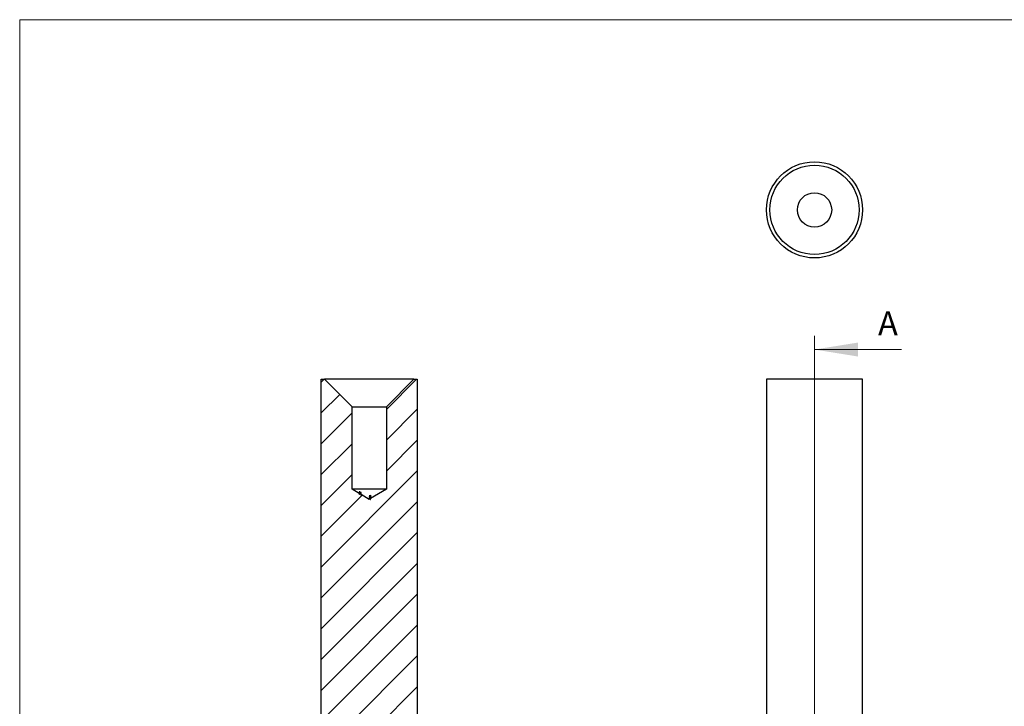
# Model space of a CAD drawing. Units: millimetres. Extents: x 5 to 292, y 5 to 205.
# Drawn here: x 5 to 149, y 105 to 205 of the extents above; entities that cross this region are included whole.
import ezdxf

# ---------------------------------------------------------------- set-up
doc = ezdxf.new("R2010")
doc.units = ezdxf.units.MM
doc.styles.add('SLDTEXTSTYLE0', font='TXT', dxfattribs={"width": 0.75})

msp = doc.modelspace()

# ---------------------------------------------------------------- hatches: boundary and pattern name
at = {"linetype": 'Continuous', "lineweight": 18}
h = msp.add_hatch(dxfattribs=at)
h.set_pattern_fill('LINE', angle=45, style=0)
h.paths.add_polyline_path([(62.44, 52.64), (62.94, 52.64), (62.94, 152.64), (62.44, 152.64), (58.44, 148.64), (58.44, 136.64), (56.12, 135.25), (56.12, 135.14), (56.09, 135.12), (56.09, 135.23), (55.94, 135.14), (54.76, 135.85), (54.76, 135.73), (54.73, 135.75), (54.73, 135.87), (54.56, 135.97), (54.56, 135.85), (54.5, 135.89), (54.5, 136.01), (53.44, 136.64), (53.44, 148.64), (49.44, 152.64), (48.94, 152.64), (48.94, 52.64), (49.44, 52.64), (53.44, 56.64), (53.44, 68.64), (55.94, 70.14), (58.44, 68.64), (58.44, 56.64)], flags=0)

# ---------------------------------------------------------------- linework, layer by layer
at = {"color": 7, "linetype": 'Continuous', "lineweight": 18}
for p, q in [((292, 205), (5, 205)), ((5, 205), (5, 5)), ((120.84, 158.96), (120.84, 44.45)), ((133.54, 156.96), (120.84, 156.96))]:
    msp.add_line(p, q, dxfattribs=at)
at = {"color": 7, "linetype": 'Continuous', "lineweight": 25}
for p, q in [((48.94, 52.64), (48.94, 152.64)), ((48.94, 152.64), (49.44, 152.64)), ((53.44, 148.64), (49.44, 152.64)), ((62.44, 152.64), (49.44, 152.64)), ((62.44, 152.64), (58.44, 148.64)), ((62.44, 152.64), (62.94, 152.64)), ((62.94, 152.64), (62.94, 52.64)), ((113.84, 152.64), (113.84, 52.64)), ((127.84, 152.64), (113.84, 152.64)), ((127.84, 52.64), (127.84, 152.64)), ((53.44, 136.64), (53.44, 148.64)), ((53.44, 148.64), (58.44, 148.64)), ((58.44, 148.64), (58.44, 136.64)), ((54.5, 136.01), (53.44, 136.64)), ((58.44, 136.64), (53.44, 136.64)), ((58.44, 136.64), (56.12, 135.25)), ((54.5, 136.01), (54.5, 135.89)), ((54.56, 135.85), (54.5, 135.89)), ((54.52, 136.2), (54.52, 136.22)), ((54.52, 136.13), (54.52, 136.15)), ((54.73, 135.87), (54.56, 135.97)), ((54.56, 135.85), (54.56, 135.97)), ((54.58, 136.16), (54.58, 136.17)), ((54.64, 136.14), (54.64, 136.16)), ((54.66, 136.14), (54.66, 136.16)), ((54.66, 135.92), (54.66, 135.93)), ((54.73, 135.87), (54.73, 135.75)), ((54.76, 135.73), (54.73, 135.75)), ((54.74, 136.02), (54.74, 136.04)), ((54.74, 135.9), (54.74, 135.92)), ((54.74, 135.87), (54.74, 135.88)), ((55.94, 135.14), (54.76, 135.85)), ((54.76, 135.73), (54.76, 135.85)), ((55.94, 135.66), (55.94, 135.64)), ((55.94, 135.41), (55.94, 135.4)), ((55.94, 135.26), (55.94, 135.25)), ((56.09, 135.23), (55.94, 135.14)), ((55.94, 135.22), (55.94, 135.2)), ((55.96, 135.46), (55.96, 135.5)), ((55.96, 135.27), (55.96, 135.31)), ((56.03, 135.36), (56.03, 135.38)), ((56.05, 135.45), (56.05, 135.46)), ((56.09, 135.23), (56.09, 135.12)), ((56.12, 135.14), (56.09, 135.12)), ((56.1, 135.53), (56.1, 135.56)), ((56.1, 135.25), (56.1, 135.25)), ((56.1, 135.15), (56.13, 135.16)), ((56.11, 135.48), (56.11, 135.51)), ((56.11, 135.31), (56.11, 135.34)), ((56.11, 135.13), (56.11, 135.25)), ((56.12, 135.14), (56.12, 135.26)), ((56.12, 135.14), (56.12, 135.25))]:
    msp.add_line(p, q, dxfattribs=at)
at = {"color": 8, "linetype": 'Continuous', "lineweight": 25}
msp.add_line((54.61, 135.99), (54.61, 135.99), dxfattribs=at)
at = {"color": 7, "linetype": 'Continuous', "lineweight": 25, "flags": 128}
for points in [[(54.61, 135.94), (54.61, 135.95), (54.58, 135.96)], [(54.58, 135.95), (54.61, 135.94), (54.61, 135.94)]]:
    msp.add_lwpolyline(points, dxfattribs=at)
at = {"color": 7, "linetype": 'Continuous', "lineweight": 25}
for radius in [7, 6.5, 2.5]:
    msp.add_circle((120.84, 177.3), radius, dxfattribs=at)
for points, knots in [([(54.56, 136.23), (54.55, 136.24), (54.54, 136.24), (54.53, 136.24), (54.53, 136.25), (54.52, 136.25), (54.51, 136.25), (54.51, 136.25), (54.5, 136.25), (54.5, 136.25), (54.49, 136.25), (54.49, 136.24), (54.49, 136.24), (54.49, 136.24), (54.49, 136.24), (54.49, 136.24)], [0, 0, 0, 0, 0.0000322685, 0.0000322685, 0.0000322685, 0.0000575067, 0.0000575067, 0.0000575067, 0.0000828798, 0.0000828798, 0.0000828798, 0.0001061664, 0.0001061664, 0.0001061664, 0.0001233387, 0.0001233387, 0.0001233387, 0.0001233387]), ([(54.49, 136.24), (54.49, 136.23), (54.49, 136.23), (54.5, 136.22), (54.5, 136.21), (54.51, 136.21), (54.52, 136.2), (54.52, 136.19), (54.53, 136.19), (54.54, 136.18), (54.55, 136.18), (54.56, 136.17), (54.58, 136.16), (54.58, 136.16), (54.58, 136.16), (54.58, 136.16)], [0, 0, 0, 0, 0.0000421995, 0.0000421995, 0.0000421995, 0.0000818435, 0.0000818435, 0.0000818435, 0.0001171164, 0.0001171164, 0.0001171164, 0.0001593267, 0.0001593267, 0.0001593267, 0.0001656464, 0.0001656464, 0.0001656464, 0.0001656464]), ([(54.49, 136.17), (54.49, 136.16), (54.49, 136.16), (54.49, 136.15), (54.5, 136.15), (54.5, 136.15), (54.51, 136.14), (54.51, 136.14), (54.52, 136.13), (54.53, 136.12), (54.54, 136.11), (54.56, 136.1), (54.57, 136.1), (54.59, 136.09), (54.61, 136.08), (54.63, 136.07)], [0, 0, 0, 0, 0.0000303548, 0.0000303548, 0.0000303548, 0.0000605109, 0.0000605109, 0.0000605109, 0.0000938488, 0.0000938488, 0.0000938488, 0.0001494593, 0.0001494593, 0.0001494593, 0.0002105493, 0.0002105493, 0.0002105493, 0.0002105493]), ([(54.63, 136.13), (54.61, 136.14), (54.59, 136.14), (54.57, 136.15), (54.56, 136.16), (54.55, 136.16), (54.54, 136.17), (54.53, 136.17), (54.52, 136.17), (54.51, 136.17), (54.51, 136.17), (54.5, 136.17), (54.5, 136.17), (54.5, 136.17), (54.49, 136.17), (54.49, 136.17), (54.49, 136.17), (54.49, 136.17), (54.49, 136.17)], [0, 0, 0, 0, 0.0000602952, 0.0000602952, 0.0000602952, 0.0001017045, 0.0001017045, 0.0001017045, 0.0001291767, 0.0001291767, 0.0001291767, 0.0001523403, 0.0001523403, 0.0001523403, 0.0001754924, 0.0001754924, 0.0001754924, 0.0001943082, 0.0001943082, 0.0001943082, 0.0001943082]), ([(54.57, 135.99), (54.55, 136.01), (54.53, 136.02), (54.5, 136.03), (54.49, 136.03), (54.49, 136.03)], [0, 0, 0, 0, 0.5, 0.5, 1, 1, 1, 1]), ([(54.49, 136.03), (54.49, 136.03), (54.49, 136.02), (54.49, 136.02), (54.5, 136.02), (54.5, 136.01), (54.51, 136.01), (54.52, 136.01), (54.52, 136), (54.53, 136), (54.54, 135.99), (54.55, 135.98), (54.56, 135.98), (54.56, 135.97), (54.57, 135.97), (54.57, 135.97)], [0, 0, 0, 0, 0.000033863, 0.000033863, 0.000033863, 0.0000680732, 0.0000680732, 0.0000680732, 0.0000988006, 0.0000988006, 0.0000988006, 0.0001327954, 0.0001327954, 0.0001327954, 0.0001523105, 0.0001523105, 0.0001523105, 0.0001523105]), ([(54.52, 136.22), (54.52, 136.23), (54.52, 136.23), (54.52, 136.23), (54.52, 136.23), (54.52, 136.23), (54.53, 136.23), (54.53, 136.23), (54.53, 136.23), (54.54, 136.23), (54.54, 136.23), (54.55, 136.23), (54.55, 136.23), (54.56, 136.23), (54.56, 136.23), (54.56, 136.22)], [0, 0, 0, 0, 0.00002162353, 0.00002162353, 0.00002162353, 0.00003997202, 0.00003997202, 0.00003997202, 0.00005462657, 0.00005462657, 0.00005462657, 0.00006929255, 0.00006929255, 0.00006929255, 0.00008337403, 0.00008337403, 0.00008337403, 0.00008337403]), ([(54.58, 136.17), (54.57, 136.17), (54.57, 136.18), (54.56, 136.18), (54.55, 136.19), (54.54, 136.19), (54.54, 136.2), (54.53, 136.2), (54.52, 136.21), (54.52, 136.21), (54.52, 136.22), (54.52, 136.22), (54.52, 136.22)], [0, 0, 0, 0, 0.0000306369, 0.0000306369, 0.0000306369, 0.000061489, 0.000061489, 0.000061489, 0.0000911554, 0.0000911554, 0.0000911554, 0.0001193397, 0.0001193397, 0.0001193397, 0.0001193397]), ([(54.52, 136.15), (54.52, 136.16), (54.52, 136.16), (54.54, 136.16), (54.55, 136.15), (54.58, 136.14), (54.61, 136.13), (54.63, 136.12)], [0, 0, 0, 0, 0.25, 0.25, 0.5, 0.5, 1, 1, 1, 1]), ([(54.56, 136.11), (54.55, 136.12), (54.54, 136.12), (54.53, 136.13), (54.53, 136.14), (54.52, 136.14), (54.52, 136.14), (54.52, 136.15), (54.52, 136.15), (54.52, 136.15)], [0, 0, 0, 0, 0.0000394789, 0.0000394789, 0.0000394789, 0.00006309904, 0.00006309904, 0.00006309904, 0.00008727696, 0.00008727696, 0.00008727696, 0.00008727696]), ([(54.57, 135.97), (54.57, 135.98), (54.56, 135.98), (54.55, 135.98), (54.55, 135.99), (54.54, 135.99), (54.53, 136), (54.53, 136), (54.53, 136), (54.52, 136), (54.52, 136.01), (54.52, 136.01), (54.52, 136.01), (54.52, 136.01), (54.52, 136.01), (54.52, 136.01)], [0, 0, 0, 0, 0.000024682, 0.000024682, 0.000024682, 0.0000482482, 0.0000482482, 0.0000482482, 0.0000722133, 0.0000722133, 0.0000722133, 0.0000947468, 0.0000947468, 0.0000947468, 0.0001058466, 0.0001058466, 0.0001058466, 0.0001058466]), ([(54.52, 136.01), (54.52, 136.01), (54.52, 136.01), (54.52, 136.01), (54.52, 136.01), (54.52, 136.01), (54.52, 136.01), (54.53, 136.01), (54.53, 136.01), (54.53, 136.01)], [0, 0, 0, 0, 0.00001189304, 0.00001189304, 0.00001189304, 0.0000334997, 0.0000334997, 0.0000334997, 0.0000478597, 0.0000478597, 0.0000478597, 0.0000478597]), ([(54.53, 136.01), (54.54, 136.01), (54.54, 136.01), (54.55, 136), (54.55, 136), (54.55, 136), (54.56, 136), (54.56, 136), (54.56, 135.99), (54.57, 135.99)], [0, 0, 0, 0, 0.00002132179, 0.00002132179, 0.00002132179, 0.00003359989, 0.00003359989, 0.00003359989, 0.00004602125, 0.00004602125, 0.00004602125, 0.00004602125]), ([(54.63, 136.07), (54.62, 136.08), (54.61, 136.08), (54.6, 136.09), (54.59, 136.09), (54.59, 136.1), (54.58, 136.1), (54.57, 136.1), (54.57, 136.11), (54.56, 136.11)], [0, 0, 0, 0, 0.00003385583, 0.00003385583, 0.00003385583, 0.00005535049, 0.00005535049, 0.00005535049, 0.00007707787, 0.00007707787, 0.00007707787, 0.00007707787]), ([(54.63, 135.95), (54.63, 135.95), (54.63, 135.95), (54.63, 135.95), (54.62, 135.95), (54.62, 135.95), (54.62, 135.95), (54.62, 135.95), (54.61, 135.95), (54.61, 135.95), (54.6, 135.95), (54.6, 135.96), (54.6, 135.96), (54.59, 135.96), (54.58, 135.96), (54.58, 135.97), (54.58, 135.97), (54.57, 135.97), (54.57, 135.97)], [0, 0, 0, 0, 0.0000309138, 0.0000309138, 0.0000309138, 0.0000520189, 0.0000520189, 0.0000520189, 0.0000699479, 0.0000699479, 0.0000699479, 0.0000877424, 0.0000877424, 0.0000877424, 0.0001086023, 0.0001086023, 0.0001086023, 0.0001154627, 0.0001154627, 0.0001154627, 0.0001154627]), ([(54.57, 135.97), (54.58, 135.96), (54.59, 135.96), (54.59, 135.96), (54.6, 135.96), (54.6, 135.95), (54.6, 135.95), (54.61, 135.95), (54.62, 135.94), (54.62, 135.94)], [0, 0, 0, 0, 0.0000190236, 0.0000190236, 0.0000190236, 0.00003364023, 0.00003364023, 0.00003364023, 0.00005703124, 0.00005703124, 0.00005703124, 0.00005703124]), ([(54.64, 136.16), (54.64, 136.16), (54.64, 136.16), (54.64, 136.16), (54.64, 136.16), (54.63, 136.15), (54.63, 136.15), (54.63, 136.15), (54.62, 136.15), (54.62, 136.15), (54.62, 136.16), (54.61, 136.16), (54.61, 136.16), (54.6, 136.16), (54.59, 136.16), (54.59, 136.17), (54.59, 136.17), (54.58, 136.17), (54.58, 136.17)], [0, 0, 0, 0, 0.0000263191, 0.0000263191, 0.0000263191, 0.000043137, 0.000043137, 0.000043137, 0.0000600676, 0.0000600676, 0.0000600676, 0.0000761609, 0.0000761609, 0.0000761609, 0.000095953, 0.000095953, 0.000095953, 0.0001005718, 0.0001005718, 0.0001005718, 0.0001005718]), ([(54.58, 136.16), (54.59, 136.15), (54.61, 136.15), (54.62, 136.14), (54.63, 136.14), (54.63, 136.14), (54.64, 136.14), (54.65, 136.14), (54.65, 136.14), (54.66, 136.14), (54.66, 136.14), (54.66, 136.14), (54.67, 136.14), (54.67, 136.14), (54.67, 136.15), (54.67, 136.15)], [0, 0, 0, 0, 0.0000396695, 0.0000396695, 0.0000396695, 0.0000639405, 0.0000639405, 0.0000639405, 0.0000882407, 0.0000882407, 0.0000882407, 0.0001118207, 0.0001118207, 0.0001118207, 0.0001383236, 0.0001383236, 0.0001383236, 0.0001383236]), ([(54.59, 135.99), (54.61, 135.98), (54.62, 135.97), (54.64, 135.96), (54.64, 135.96), (54.65, 135.95), (54.66, 135.95), (54.67, 135.94), (54.68, 135.94), (54.69, 135.93)], [0, 0, 0, 0, 0.0000619552, 0.0000619552, 0.0000619552, 0.0000943053, 0.0000943053, 0.0000943053, 0.0001290725, 0.0001290725, 0.0001290725, 0.0001290725]), ([(54.69, 135.94), (54.68, 135.94), (54.67, 135.94), (54.66, 135.95), (54.65, 135.96), (54.64, 135.97), (54.63, 135.97), (54.62, 135.98), (54.61, 135.99), (54.61, 135.99)], [0, 0, 0, 0, 0.0000269136, 0.0000269136, 0.0000269136, 0.0000769998, 0.0000769998, 0.0000769998, 0.0001127505, 0.0001127505, 0.0001127505, 0.0001127505]), ([(54.62, 135.94), (54.63, 135.94), (54.63, 135.94), (54.63, 135.94), (54.63, 135.94), (54.64, 135.93), (54.64, 135.93), (54.64, 135.93), (54.64, 135.93), (54.64, 135.93)], [0, 0, 0, 0, 0.00001370072, 0.00001370072, 0.00001370072, 0.0000245797, 0.0000245797, 0.0000245797, 0.00003838038, 0.00003838038, 0.00003838038, 0.00003838038]), ([(54.63, 136.19), (54.63, 136.19), (54.64, 136.18), (54.64, 136.18), (54.64, 136.18), (54.64, 136.17), (54.64, 136.17), (54.64, 136.17), (54.64, 136.17), (54.64, 136.16)], [0, 0, 0, 0, 0.00003305066, 0.00003305066, 0.00003305066, 0.00004984704, 0.00004984704, 0.00004984704, 0.00006688024, 0.00006688024, 0.00006688024, 0.00006688024]), ([(54.77, 136.03), (54.77, 136.03), (54.77, 136.04), (54.76, 136.04), (54.76, 136.05), (54.75, 136.05), (54.75, 136.06), (54.74, 136.06), (54.74, 136.07), (54.73, 136.07), (54.71, 136.08), (54.7, 136.09), (54.68, 136.1), (54.67, 136.11), (54.65, 136.12), (54.63, 136.13)], [0, 0, 0, 0, 0.0000305817, 0.0000305817, 0.0000305817, 0.0000611138, 0.0000611138, 0.0000611138, 0.0000945822, 0.0000945822, 0.0000945822, 0.0001471257, 0.0001471257, 0.0001471257, 0.0002098222, 0.0002098222, 0.0002098222, 0.0002098222]), ([(54.63, 136.12), (54.65, 136.11), (54.68, 136.09), (54.72, 136.07), (54.74, 136.05), (54.74, 136.04)], [0, 0, 0, 0, 0.5, 0.5, 1, 1, 1, 1]), ([(54.63, 136.07), (54.66, 136.05), (54.69, 136.04), (54.73, 136.02), (54.74, 136.02), (54.76, 136.02), (54.77, 136.02), (54.77, 136.03)], [0, 0, 0, 0, 0.5, 0.5, 0.75, 0.75, 1, 1, 1, 1]), ([(54.74, 136.04), (54.74, 136.04), (54.74, 136.04), (54.74, 136.04), (54.74, 136.04), (54.73, 136.04), (54.73, 136.04), (54.72, 136.04), (54.72, 136.04), (54.72, 136.04), (54.71, 136.04), (54.7, 136.04), (54.69, 136.04), (54.68, 136.05), (54.66, 136.06), (54.64, 136.07), (54.64, 136.07), (54.63, 136.07), (54.63, 136.07)], [0, 0, 0, 0, 0.0000183656, 0.0000183656, 0.0000183656, 0.0000368043, 0.0000368043, 0.0000368043, 0.0000549024, 0.0000549024, 0.0000549024, 0.0000820247, 0.0000820247, 0.0000820247, 0.000134959, 0.000134959, 0.000134959, 0.0001528896, 0.0001528896, 0.0001528896, 0.0001528896]), ([(54.64, 135.93), (54.65, 135.93), (54.66, 135.92), (54.66, 135.92), (54.67, 135.91), (54.68, 135.91), (54.68, 135.9), (54.69, 135.9), (54.69, 135.9), (54.7, 135.9)], [0, 0, 0, 0, 0.0000306908, 0.0000306908, 0.0000306908, 0.00005666476, 0.00005666476, 0.00005666476, 0.00007401106, 0.00007401106, 0.00007401106, 0.00007401106]), ([(54.67, 136.15), (54.67, 136.15), (54.67, 136.15), (54.67, 136.15), (54.67, 136.16), (54.67, 136.16), (54.67, 136.16), (54.67, 136.16), (54.67, 136.16), (54.66, 136.16)], [0, 0, 0, 0, 0.00000863285, 0.00000863285, 0.00000863285, 0.00002173581, 0.00002173581, 0.00002173581, 0.00003495783, 0.00003495783, 0.00003495783, 0.00003495783]), ([(54.7, 135.9), (54.69, 135.9), (54.69, 135.9), (54.68, 135.91), (54.68, 135.91), (54.68, 135.91), (54.67, 135.92), (54.67, 135.92), (54.67, 135.92), (54.66, 135.92), (54.66, 135.93), (54.66, 135.93), (54.66, 135.93), (54.66, 135.93), (54.66, 135.93), (54.66, 135.93)], [0, 0, 0, 0, 0.00001777422, 0.00001777422, 0.00001777422, 0.00003463481, 0.00003463481, 0.00003463481, 0.00005482082, 0.00005482082, 0.00005482082, 0.00008557504, 0.00008557504, 0.00008557504, 0.00009538246, 0.00009538246, 0.00009538246, 0.00009538246]), ([(54.77, 135.9), (54.77, 135.9), (54.77, 135.91), (54.76, 135.91), (54.76, 135.92), (54.76, 135.92), (54.75, 135.93), (54.74, 135.93), (54.73, 135.94), (54.72, 135.94), (54.71, 135.95), (54.7, 135.96), (54.69, 135.96), (54.69, 135.97), (54.68, 135.97), (54.68, 135.97)], [0, 0, 0, 0, 0.0000307331, 0.0000307331, 0.0000307331, 0.0000615922, 0.0000615922, 0.0000615922, 0.0000999601, 0.0000999601, 0.0000999601, 0.0001379842, 0.0001379842, 0.0001379842, 0.0001538519, 0.0001538519, 0.0001538519, 0.0001538519]), ([(54.68, 135.97), (54.69, 135.96), (54.7, 135.95), (54.71, 135.95), (54.72, 135.94), (54.72, 135.94), (54.73, 135.93), (54.73, 135.93), (54.74, 135.93), (54.74, 135.92), (54.74, 135.92), (54.74, 135.92), (54.74, 135.92)], [0, 0, 0, 0, 0.00004033, 0.00004033, 0.00004033, 0.000063881, 0.000063881, 0.000063881, 0.0000876349, 0.0000876349, 0.0000876349, 0.0001069179, 0.0001069179, 0.0001069179, 0.0001069179]), ([(54.76, 135.85), (54.76, 135.85), (54.75, 135.85), (54.75, 135.85), (54.75, 135.86), (54.74, 135.86), (54.73, 135.86), (54.72, 135.87), (54.72, 135.87), (54.71, 135.88), (54.7, 135.89), (54.69, 135.89), (54.68, 135.9)], [0.0000423795, 0.0000423795, 0.0000423795, 0.0000423795, 0.000052648, 0.000052648, 0.000052648, 0.0000842765, 0.0000842765, 0.0000842765, 0.0001160462, 0.0001160462, 0.0001160462, 0.0001491034, 0.0001491034, 0.0001491034, 0.0001491034]), ([(54.68, 135.9), (54.69, 135.89), (54.7, 135.88), (54.71, 135.88), (54.72, 135.87), (54.72, 135.87), (54.73, 135.87), (54.73, 135.87), (54.73, 135.87), (54.73, 135.87)], [0, 0, 0, 0, 0.00004029203, 0.00004029203, 0.00004029203, 0.00006004955, 0.00006004955, 0.00006004955, 0.00006051818, 0.00006051818, 0.00006051818, 0.00006051818]), ([(54.74, 135.92), (54.74, 135.92), (54.74, 135.92), (54.74, 135.91), (54.74, 135.91), (54.73, 135.91), (54.73, 135.92), (54.73, 135.92), (54.72, 135.92), (54.72, 135.92), (54.72, 135.92), (54.71, 135.92), (54.71, 135.93), (54.7, 135.93), (54.7, 135.93), (54.69, 135.93), (54.69, 135.93), (54.69, 135.93), (54.69, 135.94)], [0, 0, 0, 0, 0.00001854757, 0.00001854757, 0.00001854757, 0.00003425265, 0.00003425265, 0.00003425265, 0.00004983984, 0.00004983984, 0.00004983984, 0.00006812197, 0.00006812197, 0.00006812197, 0.00008626567, 0.00008626567, 0.00008626567, 0.00009095743, 0.00009095743, 0.00009095743, 0.00009095743]), ([(54.69, 135.93), (54.7, 135.92), (54.71, 135.92), (54.72, 135.91), (54.73, 135.91), (54.74, 135.91), (54.74, 135.9), (54.75, 135.9), (54.75, 135.9), (54.76, 135.9), (54.76, 135.9), (54.76, 135.9), (54.77, 135.9), (54.77, 135.9), (54.77, 135.9), (54.77, 135.9)], [0, 0, 0, 0, 0.0000369904, 0.0000369904, 0.0000369904, 0.000064891, 0.000064891, 0.000064891, 0.0000871585, 0.0000871585, 0.0000871585, 0.0001096104, 0.0001096104, 0.0001096104, 0.0001303992, 0.0001303992, 0.0001303992, 0.0001303992]), ([(54.77, 135.87), (54.77, 135.87), (54.77, 135.87), (54.76, 135.87), (54.76, 135.87), (54.76, 135.88), (54.75, 135.88), (54.75, 135.89), (54.74, 135.89), (54.73, 135.9), (54.72, 135.9), (54.71, 135.91), (54.7, 135.92)], [0, 0, 0, 0, 0.0000262973, 0.0000262973, 0.0000262973, 0.0000527029, 0.0000527029, 0.0000527029, 0.0000851279, 0.0000851279, 0.0000851279, 0.0001247989, 0.0001247989, 0.0001247989, 0.0001247989]), ([(54.7, 135.91), (54.71, 135.91), (54.71, 135.91), (54.72, 135.9), (54.72, 135.9), (54.73, 135.89), (54.73, 135.89), (54.73, 135.89), (54.74, 135.89), (54.74, 135.88), (54.74, 135.88), (54.74, 135.88), (54.74, 135.88)], [0, 0, 0, 0, 0.0000225183, 0.0000225183, 0.0000225183, 0.00004532122, 0.00004532122, 0.00004532122, 0.00006333288, 0.00006333288, 0.00006333288, 0.00008076382, 0.00008076382, 0.00008076382, 0.00008076382]), ([(54.74, 135.88), (54.74, 135.88), (54.74, 135.88), (54.74, 135.88), (54.74, 135.88), (54.73, 135.88), (54.73, 135.88), (54.73, 135.88), (54.73, 135.88), (54.72, 135.89), (54.72, 135.89), (54.71, 135.89), (54.71, 135.89), (54.71, 135.89), (54.7, 135.9), (54.7, 135.9)], [0, 0, 0, 0, 0.00001985412, 0.00001985412, 0.00001985412, 0.00003514926, 0.00003514926, 0.00003514926, 0.00005037933, 0.00005037933, 0.00005037933, 0.00006420819, 0.00006420819, 0.00006420819, 0.00007818023, 0.00007818023, 0.00007818023, 0.00007818023]), ([(54.7, 135.9), (54.71, 135.89), (54.72, 135.89), (54.72, 135.88), (54.73, 135.88), (54.74, 135.87), (54.74, 135.87), (54.75, 135.87), (54.75, 135.87), (54.76, 135.87), (54.76, 135.86), (54.76, 135.86), (54.77, 135.86), (54.77, 135.86), (54.77, 135.86), (54.77, 135.87)], [0, 0, 0, 0, 0.0000304486, 0.0000304486, 0.0000304486, 0.000055301, 0.000055301, 0.000055301, 0.0000803334, 0.0000803334, 0.0000803334, 0.000103232, 0.000103232, 0.000103232, 0.0001203572, 0.0001203572, 0.0001203572, 0.0001203572]), ([(54.73, 135.75), (54.73, 135.75), (54.74, 135.74), (54.75, 135.74), (54.76, 135.73)], [0, 0, 0, 0, 0.3724743, 1, 1, 1, 1]), ([(56.03, 135.56), (56.02, 135.56), (56.01, 135.56), (56, 135.56), (55.99, 135.55), (55.98, 135.55), (55.97, 135.54), (55.96, 135.54), (55.95, 135.53), (55.95, 135.53), (55.94, 135.52), (55.94, 135.52), (55.94, 135.51), (55.93, 135.51), (55.93, 135.5), (55.93, 135.5)], [0, 0, 0, 0, 0.000035436, 0.000035436, 0.000035436, 0.0000707978, 0.0000707978, 0.0000707978, 0.0001080202, 0.0001080202, 0.0001080202, 0.0001422967, 0.0001422967, 0.0001422967, 0.0001679148, 0.0001679148, 0.0001679148, 0.0001679148]), ([(55.93, 135.5), (55.93, 135.49), (55.94, 135.48), (55.94, 135.48), (55.94, 135.47), (55.95, 135.46), (55.96, 135.46), (55.96, 135.46), (55.97, 135.45), (55.98, 135.45), (55.98, 135.45), (55.99, 135.45), (55.99, 135.45)], [0, 0, 0, 0, 0.0000449105, 0.0000449105, 0.0000449105, 0.0000798714, 0.0000798714, 0.0000798714, 0.0001151825, 0.0001151825, 0.0001151825, 0.0001215921, 0.0001215921, 0.0001215921, 0.0001215921]), ([(56.03, 135.38), (56.02, 135.38), (56.01, 135.37), (56, 135.37), (55.99, 135.37), (55.98, 135.36), (55.97, 135.36), (55.96, 135.35), (55.95, 135.35), (55.95, 135.34), (55.94, 135.33), (55.94, 135.33), (55.93, 135.32), (55.93, 135.32), (55.93, 135.31), (55.93, 135.31)], [0, 0, 0, 0, 0.0000351462, 0.0000351462, 0.0000351462, 0.0000705028, 0.0000705028, 0.0000705028, 0.0001132616, 0.0001132616, 0.0001132616, 0.0001557108, 0.0001557108, 0.0001557108, 0.0001725937, 0.0001725937, 0.0001725937, 0.0001725937]), ([(55.93, 135.31), (55.93, 135.3), (55.94, 135.29), (55.94, 135.29), (55.94, 135.28), (55.95, 135.28), (55.95, 135.27), (55.96, 135.27), (55.96, 135.27), (55.97, 135.26)], [0, 0, 0, 0, 0.000045638, 0.000045638, 0.000045638, 0.0000722749, 0.0000722749, 0.0000722749, 0.0001008044, 0.0001008044, 0.0001008044, 0.0001008044]), ([(56.21, 135.34), (56.17, 135.31), (56.12, 135.29), (56.03, 135.26), (55.98, 135.25), (55.94, 135.25)], [0, 0, 0, 0, 0.5, 0.5, 1, 1, 1, 1]), ([(56.13, 135.28), (56.1, 135.26), (56.07, 135.25), (56, 135.22), (55.97, 135.22), (55.94, 135.22)], [0, 0, 0, 0, 0.5, 0.5, 1, 1, 1, 1]), ([(55.96, 135.5), (55.96, 135.51), (55.96, 135.51), (55.96, 135.52), (55.97, 135.52), (55.97, 135.53), (55.98, 135.53), (55.98, 135.53), (55.99, 135.54), (56, 135.54), (56, 135.54), (56.01, 135.54), (56.02, 135.55), (56.02, 135.55), (56.03, 135.55), (56.03, 135.55)], [0, 0, 0, 0, 0.0000324832, 0.0000324832, 0.0000324832, 0.0000600381, 0.0000600381, 0.0000600381, 0.0000877746, 0.0000877746, 0.0000877746, 0.0001120558, 0.0001120558, 0.0001120558, 0.0001213625, 0.0001213625, 0.0001213625, 0.0001213625]), ([(56, 135.46), (55.99, 135.46), (55.98, 135.47), (55.97, 135.47), (55.97, 135.48), (55.96, 135.48), (55.96, 135.49), (55.96, 135.49), (55.96, 135.5), (55.96, 135.5)], [0, 0, 0, 0, 0.00003822994, 0.00003822994, 0.00003822994, 0.00007053887, 0.00007053887, 0.00007053887, 0.00009426854, 0.00009426854, 0.00009426854, 0.00009426854]), ([(55.96, 135.31), (55.96, 135.32), (55.96, 135.32), (55.96, 135.33), (55.97, 135.33), (55.97, 135.34), (55.98, 135.34), (55.99, 135.35), (56, 135.35), (56, 135.36), (56.01, 135.36), (56.02, 135.36), (56.03, 135.36)], [0, 0, 0, 0, 0.0000379395, 0.0000379395, 0.0000379395, 0.0000694749, 0.0000694749, 0.0000694749, 0.0001011506, 0.0001011506, 0.0001011506, 0.0001326517, 0.0001326517, 0.0001326517, 0.0001326517]), ([(56.03, 135.27), (56.03, 135.27), (56.02, 135.27), (56.01, 135.27), (56, 135.27), (56, 135.27), (55.99, 135.27), (55.99, 135.27), (55.98, 135.28), (55.98, 135.28), (55.97, 135.28), (55.97, 135.29), (55.96, 135.29), (55.96, 135.3), (55.96, 135.3), (55.96, 135.31), (55.96, 135.31), (55.96, 135.31), (55.96, 135.31)], [0, 0, 0, 0, 0.0000221013, 0.0000221013, 0.0000221013, 0.0000445356, 0.0000445356, 0.0000445356, 0.0000635598, 0.0000635598, 0.0000635598, 0.000092579, 0.000092579, 0.000092579, 0.0001226002, 0.0001226002, 0.0001226002, 0.0001295917, 0.0001295917, 0.0001295917, 0.0001295917]), ([(56.02, 135.22), (56.03, 135.22), (56.04, 135.23), (56.05, 135.23), (56.06, 135.23), (56.07, 135.24), (56.08, 135.24), (56.08, 135.24), (56.09, 135.24), (56.09, 135.25), (56.1, 135.25), (56.1, 135.25), (56.11, 135.25), (56.11, 135.25), (56.11, 135.25), (56.11, 135.25), (56.11, 135.25), (56.11, 135.25), (56.11, 135.25)], [0, 0, 0, 0, 0.000032851, 0.000032851, 0.000032851, 0.0000662859, 0.0000662859, 0.0000662859, 0.0000865877, 0.0000865877, 0.0000865877, 0.0001069072, 0.0001069072, 0.0001069072, 0.0001267518, 0.0001267518, 0.0001267518, 0.0001299251, 0.0001299251, 0.0001299251, 0.0001299251]), ([(56.1, 135.56), (56.09, 135.56), (56.09, 135.56), (56.08, 135.56), (56.07, 135.56), (56.07, 135.56), (56.06, 135.56), (56.05, 135.56), (56.04, 135.56), (56.03, 135.56)], [0, 0, 0, 0, 0.00001745417, 0.00001745417, 0.00001745417, 0.00004820972, 0.00004820972, 0.00004820972, 0.00007039546, 0.00007039546, 0.00007039546, 0.00007039546]), ([(56.03, 135.44), (56.04, 135.45), (56.05, 135.45), (56.06, 135.45), (56.07, 135.45), (56.08, 135.46), (56.08, 135.46), (56.09, 135.46), (56.09, 135.46), (56.1, 135.47)], [0, 0, 0, 0, 0.00003618443, 0.00003618443, 0.00003618443, 0.00005506231, 0.00005506231, 0.00005506231, 0.00007464533, 0.00007464533, 0.00007464533, 0.00007464533]), ([(56.13, 135.35), (56.13, 135.36), (56.12, 135.37), (56.09, 135.38), (56.06, 135.38), (56.03, 135.38)], [0, 0, 0, 0, 0.5, 0.5, 1, 1, 1, 1]), ([(56.03, 135.36), (56.04, 135.36), (56.05, 135.37), (56.06, 135.37), (56.07, 135.37), (56.07, 135.36), (56.08, 135.36), (56.09, 135.36), (56.09, 135.36), (56.1, 135.36), (56.1, 135.36), (56.1, 135.35), (56.11, 135.35), (56.11, 135.35), (56.11, 135.34), (56.11, 135.34)], [0, 0, 0, 0, 0.0000244631, 0.0000244631, 0.0000244631, 0.0000490316, 0.0000490316, 0.0000490316, 0.0000728853, 0.0000728853, 0.0000728853, 0.0000967442, 0.0000967442, 0.0000967442, 0.0001252771, 0.0001252771, 0.0001252771, 0.0001252771]), ([(56.11, 135.34), (56.11, 135.33), (56.11, 135.33), (56.1, 135.32), (56.1, 135.31), (56.09, 135.31), (56.09, 135.3), (56.08, 135.3), (56.07, 135.29), (56.06, 135.29), (56.05, 135.28), (56.04, 135.28), (56.03, 135.27)], [0, 0, 0, 0, 0.0000351183, 0.0000351183, 0.0000351183, 0.0000721877, 0.0000721877, 0.0000721877, 0.0001077252, 0.0001077252, 0.0001077252, 0.0001372885, 0.0001372885, 0.0001372885, 0.0001372885]), ([(56.05, 135.55), (56.06, 135.55), (56.06, 135.55), (56.06, 135.55), (56.07, 135.55), (56.08, 135.54), (56.08, 135.54), (56.09, 135.54), (56.09, 135.54), (56.09, 135.54)], [0, 0, 0, 0, 0.0000116199, 0.0000116199, 0.0000116199, 0.00003526701, 0.00003526701, 0.00003526701, 0.00004738922, 0.00004738922, 0.00004738922, 0.00004738922]), ([(56.11, 135.51), (56.11, 135.51), (56.11, 135.5), (56.1, 135.49), (56.1, 135.49), (56.1, 135.48), (56.09, 135.48), (56.08, 135.47), (56.08, 135.47), (56.07, 135.47), (56.06, 135.46), (56.06, 135.46), (56.05, 135.46)], [0, 0, 0, 0, 0.000037867, 0.000037867, 0.000037867, 0.0000681663, 0.0000681663, 0.0000681663, 0.0000934864, 0.0000934864, 0.0000934864, 0.0001135094, 0.0001135094, 0.0001135094, 0.0001135094]), ([(56.07, 135.65), (56.07, 135.64), (56.07, 135.63), (56.07, 135.62), (56.07, 135.61), (56.07, 135.59), (56.07, 135.58)], [0.0007895152, 0.0007895152, 0.0007895152, 0.0007895152, 0.000851135, 0.000851135, 0.000851135, 0.0009117572, 0.0009117572, 0.0009117572, 0.0009117572]), ([(56.09, 135.59), (56.09, 135.6), (56.09, 135.61), (56.09, 135.62), (56.09, 135.63), (56.09, 135.64), (56.09, 135.65)], [0.0003874243, 0.0003874243, 0.0003874243, 0.0003874243, 0.0004478482, 0.0004478482, 0.0004478482, 0.000509468, 0.000509468, 0.000509468, 0.000509468]), ([(56.09, 135.54), (56.1, 135.54), (56.1, 135.53), (56.11, 135.53), (56.11, 135.53), (56.11, 135.52), (56.11, 135.52), (56.11, 135.52), (56.11, 135.52), (56.11, 135.51)], [0, 0, 0, 0, 0.00002743501, 0.00002743501, 0.00002743501, 0.00004338195, 0.00004338195, 0.00004338195, 0.00005982425, 0.00005982425, 0.00005982425, 0.00005982425]), ([(56.09, 135.29), (56.1, 135.3), (56.11, 135.31), (56.12, 135.32), (56.13, 135.32), (56.13, 135.33), (56.13, 135.34), (56.13, 135.34), (56.13, 135.34), (56.13, 135.35)], [0, 0, 0, 0, 0.0000458355, 0.0000458355, 0.0000458355, 0.0000850186, 0.0000850186, 0.0000850186, 0.0001051032, 0.0001051032, 0.0001051032, 0.0001051032]), ([(56.11, 135.25), (56.11, 135.25), (56.11, 135.24), (56.11, 135.24), (56.1, 135.24), (56.1, 135.24), (56.1, 135.24), (56.1, 135.24), (56.09, 135.23), (56.09, 135.23)], [0, 0, 0, 0, 0.00001912182, 0.00001912182, 0.00001912182, 0.00003669347, 0.00003669347, 0.00003669347, 0.00004590956, 0.00004590956, 0.00004590956, 0.00004590956]), ([(56.09, 135.12), (56.09, 135.12), (56.09, 135.12), (56.1, 135.12), (56.1, 135.12), (56.1, 135.12), (56.11, 135.13), (56.11, 135.13), (56.11, 135.13), (56.11, 135.13), (56.11, 135.13), (56.11, 135.13), (56.11, 135.13)], [0.00006589202, 0.00006589202, 0.00006589202, 0.00006589202, 0.00007388038, 0.00007388038, 0.00007388038, 0.00008959921, 0.00008959921, 0.00008959921, 0.00010536012, 0.00010536012, 0.00010536012, 0.00011210463, 0.00011210463, 0.00011210463, 0.00011210463]), ([(56.13, 135.52), (56.13, 135.52), (56.13, 135.53), (56.13, 135.54), (56.12, 135.54), (56.12, 135.54), (56.12, 135.55), (56.11, 135.55), (56.1, 135.55), (56.1, 135.56)], [0, 0, 0, 0, 0.00004399257, 0.00004399257, 0.00004399257, 0.00006821837, 0.00006821837, 0.00006821837, 0.00009429634, 0.00009429634, 0.00009429634, 0.00009429634]), ([(56.1, 135.47), (56.11, 135.47), (56.11, 135.48), (56.12, 135.49), (56.13, 135.49), (56.13, 135.5), (56.13, 135.51), (56.13, 135.51), (56.13, 135.52), (56.13, 135.52)], [0, 0, 0, 0, 0.0000429569, 0.0000429569, 0.0000429569, 0.0000886436, 0.0000886436, 0.0000886436, 0.0001032116, 0.0001032116, 0.0001032116, 0.0001032116]), ([(56.12, 135.26), (56.12, 135.26), (56.12, 135.26), (56.11, 135.26), (56.11, 135.26), (56.11, 135.26), (56.11, 135.26), (56.1, 135.26), (56.1, 135.25), (56.1, 135.25)], [0, 0, 0, 0, 0.00001510023, 0.00001510023, 0.00001510023, 0.00002700552, 0.00002700552, 0.00002700552, 0.00003902747, 0.00003902747, 0.00003902747, 0.00003902747]), ([(56.11, 135.14), (56.11, 135.14), (56.11, 135.14), (56.12, 135.14), (56.12, 135.14), (56.12, 135.14)], [0, 0, 0, 0, 0.083449, 0.538121, 1, 1, 1, 1]), ([(56.12, 135.25), (56.13, 135.26), (56.13, 135.26), (56.13, 135.26), (56.13, 135.26), (56.13, 135.26), (56.13, 135.26)], [0.00005268353, 0.00005268353, 0.00005268353, 0.00005268353, 0.00006872505, 0.00006872505, 0.00006872505, 0.00008822721, 0.00008822721, 0.00008822721, 0.00008822721]), ([(56.13, 135.26), (56.13, 135.26), (56.13, 135.26), (56.13, 135.26), (56.13, 135.26), (56.13, 135.26), (56.13, 135.26), (56.13, 135.26), (56.13, 135.26), (56.12, 135.26)], [0, 0, 0, 0, 0.00001039267, 0.00001039267, 0.00001039267, 0.0000208239, 0.0000208239, 0.0000208239, 0.00004160224, 0.00004160224, 0.00004160224, 0.00004160224])]:
    msp.add_open_spline(points, degree=3, knots=knots, dxfattribs=at)
for points in [[(54.56, 136.06), (54.54, 136.07), (54.52, 136.08), (54.5, 136.09)], [(54.5, 136.09), (54.5, 136.09), (54.5, 136.09), (54.5, 136.09)], [(54.5, 136.09), (54.52, 136.08), (54.54, 136.07), (54.56, 136.05)], [(54.61, 135.99), (54.57, 136.02), (54.53, 136.05), (54.5, 136.08)], [(54.5, 136.08), (54.5, 136.06), (54.5, 136.05), (54.5, 136.04)], [(54.5, 136.04), (54.51, 136.03), (54.51, 136.03), (54.52, 136.02)], [(54.56, 135.97), (54.54, 135.98), (54.52, 135.99), (54.5, 136.01)], [(54.5, 136.01), (54.5, 136.01), (54.5, 136.01), (54.5, 136.01)], [(54.5, 135.89), (54.52, 135.88), (54.54, 135.87), (54.56, 135.85)], [(54.52, 136.02), (54.52, 136.03), (54.52, 136.04), (54.52, 136.05)], [(54.52, 136.05), (54.55, 136.03), (54.57, 136.01), (54.59, 135.99)], [(54.56, 136.22), (54.56, 136.23), (54.56, 136.23), (54.56, 136.23)], [(54.56, 136.1), (54.56, 136.08), (54.56, 136.07), (54.56, 136.06)], [(54.77, 135.94), (54.7, 135.99), (54.63, 136.04), (54.56, 136.1)], [(54.56, 136.05), (54.56, 136.05), (54.56, 136.05), (54.56, 136.05)], [(54.56, 136.05), (54.57, 136.04), (54.58, 136.04), (54.58, 136.03)], [(54.58, 136.07), (54.62, 136.04), (54.66, 136.01), (54.7, 135.98)], [(54.7, 135.98), (54.66, 136), (54.62, 136.03), (54.58, 136.05)], [(54.58, 136.03), (54.58, 136.03), (54.58, 136.04), (54.58, 136.04)], [(54.58, 136.04), (54.65, 136.01), (54.71, 135.97), (54.77, 135.94)], [(54.61, 135.94), (54.61, 135.94), (54.61, 135.94), (54.61, 135.94)], [(54.76, 136.12), (54.72, 136.15), (54.67, 136.17), (54.63, 136.19)], [(54.66, 135.93), (54.65, 135.94), (54.64, 135.94), (54.63, 135.95)], [(54.66, 136.16), (54.69, 136.15), (54.71, 136.14), (54.73, 136.13)], [(54.68, 135.97), (54.68, 135.97), (54.68, 135.97), (54.68, 135.97)], [(54.68, 135.9), (54.68, 135.9), (54.68, 135.9), (54.68, 135.9)], [(54.7, 135.92), (54.7, 135.92), (54.7, 135.91), (54.7, 135.91)], [(54.73, 136.13), (54.73, 136.12), (54.73, 136.1), (54.73, 136.09)], [(54.73, 136.09), (54.74, 136.09), (54.75, 136.08), (54.76, 136.08)], [(54.76, 136.08), (54.76, 136.09), (54.76, 136.11), (54.76, 136.12)], [(54.77, 135.94), (54.77, 135.94), (54.77, 135.94), (54.77, 135.94)], [(56.2, 135.68), (56.11, 135.66), (56.03, 135.66), (55.94, 135.66)], [(55.94, 135.64), (55.98, 135.64), (56.02, 135.64), (56.07, 135.65)], [(56.21, 135.46), (56.12, 135.43), (56.03, 135.41), (55.94, 135.41)], [(56.21, 135.45), (56.12, 135.42), (56.03, 135.4), (55.94, 135.4)], [(55.97, 135.26), (55.96, 135.26), (55.95, 135.26), (55.94, 135.26)], [(56.02, 135.22), (55.99, 135.21), (55.97, 135.2), (55.94, 135.2)], [(55.99, 135.45), (55.99, 135.45), (55.99, 135.46), (56, 135.46)], [(56.03, 135.55), (56.03, 135.51), (56.03, 135.48), (56.03, 135.44)], [(56.05, 135.46), (56.05, 135.49), (56.05, 135.52), (56.05, 135.55)], [(56.07, 135.58), (56.08, 135.59), (56.08, 135.59), (56.09, 135.59)], [(56.09, 135.65), (56.12, 135.65), (56.15, 135.66), (56.17, 135.66)], [(56.21, 135.34), (56.17, 135.33), (56.13, 135.31), (56.09, 135.29)], [(56.1, 135.25), (56.11, 135.26), (56.12, 135.27), (56.13, 135.27)], [(56.13, 135.27), (56.13, 135.27), (56.13, 135.28), (56.13, 135.28)], [(56.17, 135.66), (56.17, 135.64), (56.17, 135.62), (56.17, 135.6)], [(56.17, 135.6), (56.18, 135.6), (56.19, 135.6), (56.2, 135.61)], [(56.2, 135.61), (56.2, 135.63), (56.2, 135.65), (56.2, 135.68)], [(56.21, 135.45), (56.21, 135.45), (56.21, 135.45), (56.21, 135.46)], [(56.21, 135.34), (56.21, 135.34), (56.21, 135.34), (56.21, 135.34)]]:
    msp.add_open_spline(points, degree=3, dxfattribs=at)
at = {"color": 7, "linetype": 'Continuous', "lineweight": 18}
msp.add_solid([(120.84, 156.96), (127.19, 155.94), (127.19, 157.98)], dxfattribs=at)

# ---------------------------------------------------------------- texts
at = {"color": 7, "linetype": 'Continuous', "insert": (130.09, 162.52), "char_height": 3.5, "attachment_point": 1, "style": 'SLDTEXTSTYLE0'}
msp.add_mtext('A', dxfattribs=at)

doc.saveas('drawing.dxf')
